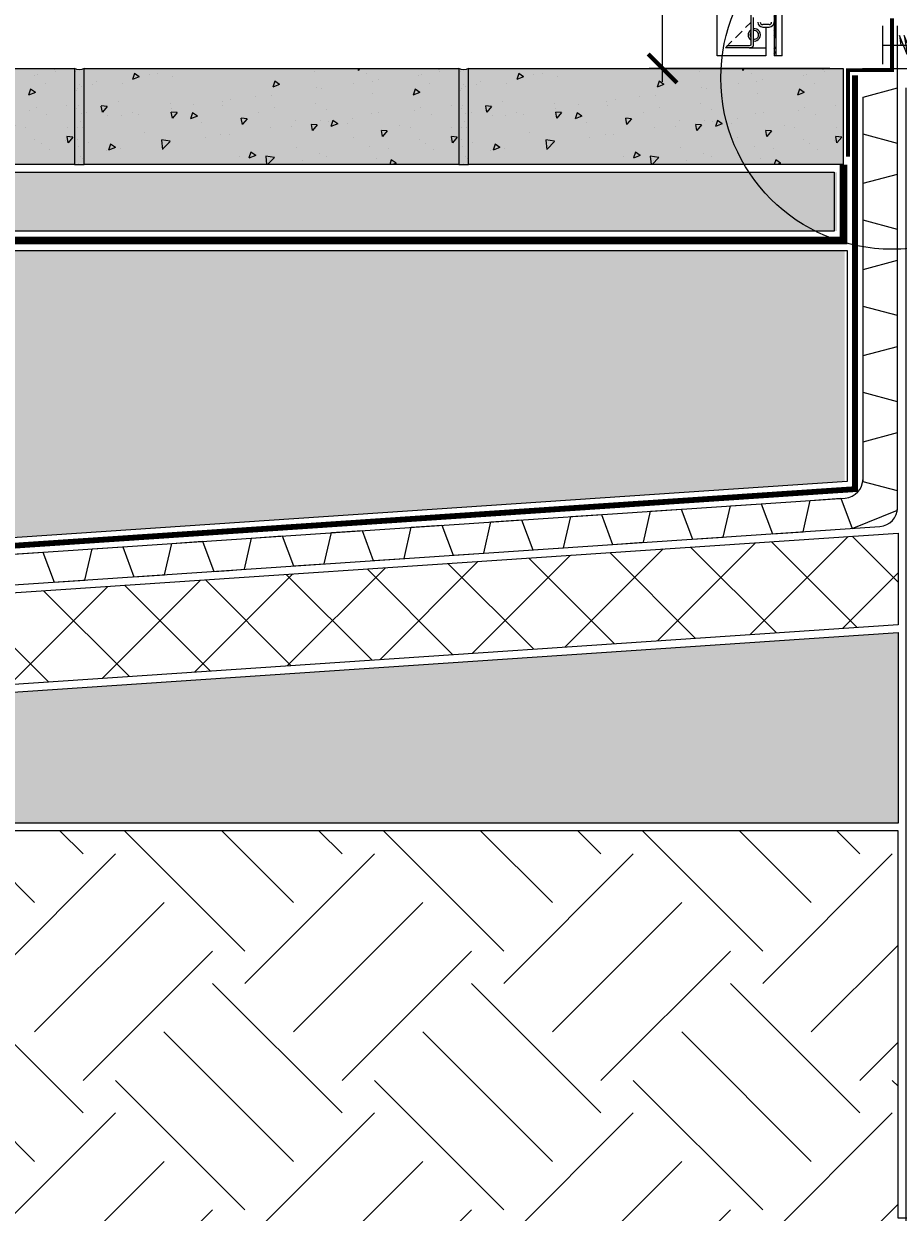
# Model space of a CAD drawing. Units: millimetres. Extents: x -31639 to 131340, y -26116 to 3415.
# Drawn here: x 100719 to 101174, y -14854 to -14236 of the extents above; entities that cross this region are included whole.
import ezdxf

# ---------------------------------------------------------------- set-up
doc = ezdxf.new("R2010")
doc.units = ezdxf.units.MM
for name, pattern in [('K5LT_THIN', [0]), ('K5LT_THIN_INCLUDED_TO_HATCHING', [0]), ('Штрих-пунктирная', [20, 7.5, -2, 1, -2, 7.5])]:
    doc.linetypes.add(name, pattern=pattern)
doc.layers.get('0').update_dxf_attribs({"lineweight": 30})
doc.layers.get('DEFPOINTS').update_dxf_attribs({"color": 251, "lineweight": 0})
doc.layers.add('TN-АННТОТАЦИИ', color=7, linetype='Continuous', lineweight=20, true_color=0x000000)
for name, color, linetype, lineweight in [('TN-БЕТОН', 251, 'Continuous', 40), ('TN-ГЕОТЕКСТИЛЬ', 127, 'Continuous', 30), ('TN-КРЕПЕЖ', 7, 'Continuous', 15), ('TN-РАЗМЕРЫ', 184, 'Continuous', 15), ('TN-СТЯЖКА', 252, 'Continuous', 15), ('ТН_Крепеж', 7, 'Continuous', 15)]:
    doc.layers.add(name, color=color, linetype=linetype, lineweight=lineweight)
doc.styles.add('TN-Текст-Аннотативный', font='isocpeur.ttf')
doc.dimstyles.new('ПТС-Размеры-Аннотативный$0', dxfattribs={"dimtxt": 2.5, "dimasz": 1.5, "dimexe": 0.7, "dimexo": 1, "dimgap": 0.8, "dimtad": 1, "dimdec": 0, "dimzin": 0, "dimdsep": 46, "dimtxsty": 'TN-Текст-Аннотативный', "dimblk": 'ARCHTICK', "dimcen": 2, "dimdle": 0.7, "dimadec": 0, "dimazin": 0, "dimtfac": 1, "dimtdec": 0, "dimtmove": 1, "dimatfit": 3, "dimfxl": 0.7, "dimtolj": 1, "dimtzin": 0, "dimlwd": -1, "dimlwe": -1, "dimarcsym": 0})
pattern_1 = [(45, (-433.5898, -815.2942), (-1.193817, 1.193817), [])]

# ---------------------------------------------------------------- blocks, each defined once
blk = doc.blocks.new('_ARCHTICK')
at = {"color": 0, "linetype": 'ByBlock', "ltscale": 10, "const_width": 0.15}
blk.add_lwpolyline([(-0.5, -0.5), (0.5, 0.5)], dxfattribs=at)
blk = doc.blocks.new('*D143')
at = {"layer": 'DEFPOINTS', "color": 0, "transparency": 16777216}
for p in [(101050.94, -13935.37), (101265.94, -13935.37), (101147.95, -14259.21)]:
    blk.add_point(p, dxfattribs=at)
at = {"layer": 'TN-РАЗМЕРЫ', "color": 0, "transparency": 16777216}
for p, q in [((101050.94, -14266.21), (101050.94, -13928.37)), ((101255.94, -13935.37), (101043.94, -13935.37)), ((101137.95, -14259.21), (101043.94, -14259.21))]:
    blk.add_line(p, q, dxfattribs=at)
at = {"layer": 'TN-РАЗМЕРЫ', "color": 0, "transparency": 16777216, "xscale": 15, "yscale": 15, "zscale": 15}
for p, rotation in [((101050.94, -13935.37), 90), ((101050.94, -14259.21), 270)]:
    blk.add_blockref('_ARCHTICK', p, dxfattribs=dict(at, rotation=rotation))
at = {"layer": 'TN-РАЗМЕРЫ', "color": 0, "transparency": 16777216, "insert": (101030.43, -14097.29), "char_height": 25, "attachment_point": 5, "rotation": 90, "style": 'TN-Текст-Аннотативный'}
blk.add_mtext('\\A1;min 300', dxfattribs=at)
blk = doc.blocks.new('*U124')
at = {"color": 7, "ltscale": 100}
for points in [[(0, 0), (0, 20)], [(0, -20), (0, 0), (18.7, 0)], [(23.7, 0), (25.2, -10), (17.2, 10), (18.7, 0)], [(18.7, 0), (79.2, 0)], [(28.7, 0), (30.2, -10), (22.2, 10), (23.7, 0)], [(33.7, 0), (35.2, -10), (27.2, 10), (28.7, 0)], [(38.7, 0), (40.2, -10), (32.2, 10), (33.7, 0)], [(43.7, 0), (45.2, -10), (37.2, 10), (38.7, 0)], [(48.7, 0), (50.2, -10), (42.2, 10), (43.7, 0)], [(53.7, 0), (55.2, -10), (47.2, 10), (48.7, 0)], [(58.7, 0), (60.2, -10), (52.2, 10), (53.7, 0)], [(63.7, 0), (65.2, -10), (57.2, 10), (58.7, 0)], [(68.7, 0), (70.2, -10), (62.2, 10), (63.7, 0)]]:
    blk.add_lwpolyline(points, dxfattribs=at)
blk = doc.blocks.new('*U184')
at = {"lineweight": 13}
h = blk.add_hatch(dxfattribs=at)
h.set_pattern_fill('МЕТАЛЛ', color=252, scale=3.376624, style=0, pattern_type=0)
h.set_pattern_definition(pattern_1)
h.paths.add_polyline_path([(-185.5, -415.81), (-184.49, -415.81), (-184.49, -384.63), (-185.5, -384.63)])
h = blk.add_hatch(dxfattribs=at)
h.set_pattern_fill('МЕТАЛЛ', color=252, scale=3.376624, style=0, pattern_type=0)
h.set_pattern_definition(pattern_1)
h.paths.add_polyline_path([(-184.49, -425.43), (-184.49, -420.58), (-184.49, -420.48), (-185.5, -420.48), (-185.5, -425.43)])
at = {"color": 252, "lineweight": 13, "ltscale": 100}
for p, q in [((-215.05, -425.43), (-215.05, 453.41)), ((-197.58, -395.08), (-197.58, -419.51)), ((-196.31, -405.49), (-196.31, -420.08)), ((-198.36, -420.16), (-210.11, -420.16)), ((-197.9, -420.03), (-198.36, -420.16)), ((-197.65, -419.91), (-197.9, -420.03)), ((-197.58, -419.51), (-197.65, -419.91)), ((-196.31, -420.08), (-196.58, -420.65)), ((-189.72, -425.43), (-215.05, -425.43)), ((-198.42, -421.21), (-210.83, -421.21)), ((-198.42, -421.21), (-189.72, -421.21)), ((-197.61, -421.16), (-198.14, -421.21)), ((-197.05, -420.97), (-197.61, -421.16)), ((-196.58, -420.65), (-197.05, -420.97)), ((-189.72, -421.21), (-189.72, -425.43))]:
    blk.add_line(p, q, dxfattribs=at)
at = {"color": 252, "linetype": 'K5LT_THIN_INCLUDED_TO_HATCHING', "lineweight": 13}
for p, q in [((-184.49, 453.41), (-184.49, -425.43)), ((-184.49, -416.26), (-184.49, -357.99)), ((-181.28, -425.43), (-181.28, -360.12)), ((-185.5, -384.63), (-185.5, -415.81)), ((-185.5, -384.63), (-185.5, -415.63)), ((-200.33, -410.71), (-197.58, -407.96)), ((-184.49, -403.56), (-184.49, -409.31)), ((-205.58, -415.96), (-202.14, -412.53)), ((-188.03, -409.12), (-191.41, -409.12)), ((-191.41, -410.38), (-188.03, -410.38)), ((-189.72, -410.38), (-189.72, -425.43)), ((-210.83, -421.21), (-207.39, -417.78)), ((-185.5, -415.81), (-185.5, -425.43)), ((-181.28, -425.43), (-185.5, -425.43))]:
    blk.add_line(p, q, dxfattribs=at)
at = {"color": 252, "linetype": 'K5LT_THIN', "lineweight": 13}
blk.add_line((-185.5, -406.95), (-185.5, -410.72), dxfattribs=at)
at = {"color": 252, "linetype": 'K5LT_THIN_INCLUDED_TO_HATCHING', "lineweight": 13}
for centre, radius, start, end in [((-191.41, -407.85), 2.53, 180, 270), ((-191.41, -407.85), 1.27, 180, 270), ((-188.03, -407.85), 1.27, 270, 0), ((-188.03, -407.85), 2.53, 270, 0), ((-195.77, -414.49), 3.21, 124.35631, 235.64369), ((-195.77, -414.49), 2.26, 143.35838, 216.64162), ((-195.77, -414.49), 3.21, 260.23539, 99.76461), ((-195.77, -414.49), 2.26, 256.0461, 103.9539)]:
    blk.add_arc(centre, radius, start, end, dxfattribs=at)
blk = doc.blocks.new('*D137')
at = {"layer": 'DEFPOINTS', "color": 0, "transparency": 16777216}
for p in [(100150.52, -14259.28), (101177.49, -14259.28), (101177.49, -15164.83)]:
    blk.add_point(p, dxfattribs=at)
at = {"layer": 'TN-РАЗМЕРЫ', "color": 0, "transparency": 16777216}
for p, q in [((100150.52, -14269.28), (100150.52, -15171.83)), ((101177.49, -14269.28), (101177.49, -15171.83)), ((100143.52, -15164.83), (101184.49, -15164.83))]:
    blk.add_line(p, q, dxfattribs=at)
at = {"layer": 'TN-РАЗМЕРЫ', "color": 0, "transparency": 16777216, "xscale": 15, "yscale": 15, "zscale": 15, "rotation": 180}
blk.add_blockref('_ARCHTICK', (100150.52, -15164.83), dxfattribs=at)
at = {"layer": 'TN-РАЗМЕРЫ', "color": 0, "transparency": 16777216, "xscale": 15, "yscale": 15, "zscale": 15}
blk.add_blockref('_ARCHTICK', (101177.49, -15164.83), dxfattribs=at)
at = {"layer": 'TN-РАЗМЕРЫ', "color": 0, "transparency": 16777216, "insert": (100664.01, -15144.33), "char_height": 25, "attachment_point": 5, "style": 'TN-Текст-Аннотативный'}
blk.add_mtext('\\A1;1000', dxfattribs=at)
blk = doc.blocks.new('*D138')
at = {"layer": 'DEFPOINTS', "color": 0, "transparency": 16777216}
for p in [(101177.49, -14321.91), (100050.52, -14441.88), (101177.49, -15227.46)]:
    blk.add_point(p, dxfattribs=at)
at = {"layer": 'TN-РАЗМЕРЫ', "color": 0, "transparency": 16777216}
for p, q in [((101177.49, -14331.91), (101177.49, -15234.46)), ((100050.52, -14451.88), (100050.52, -15234.46)), ((100043.52, -15227.46), (101184.49, -15227.46))]:
    blk.add_line(p, q, dxfattribs=at)
at = {"layer": 'TN-РАЗМЕРЫ', "color": 0, "transparency": 16777216, "xscale": 15, "yscale": 15, "zscale": 15, "rotation": 180}
blk.add_blockref('_ARCHTICK', (100050.52, -15227.46), dxfattribs=at)
at = {"layer": 'TN-РАЗМЕРЫ', "color": 0, "transparency": 16777216, "xscale": 15, "yscale": 15, "zscale": 15}
blk.add_blockref('_ARCHTICK', (101177.49, -15227.46), dxfattribs=at)
at = {"layer": 'TN-РАЗМЕРЫ', "color": 0, "transparency": 16777216, "insert": (100614.01, -15206.96), "char_height": 25, "attachment_point": 5, "style": 'TN-Текст-Аннотативный'}
blk.add_mtext('\\A1;1200', dxfattribs=at)
blk = doc.blocks.new('*D188')
at = {"layer": 'DEFPOINTS', "color": 0, "transparency": 16777216}
for p in [(101145.01, -14259.28), (101274.22, -14853.61), (101664.43, -14853.61)]:
    blk.add_point(p, dxfattribs=at)
at = {"layer": 'TN-РАЗМЕРЫ', "color": 0, "transparency": 16777216}
for p, q in [((101664.43, -14252.28), (101664.43, -14860.61)), ((101155.01, -14259.28), (101671.43, -14259.28)), ((101284.22, -14853.61), (101671.43, -14853.61))]:
    blk.add_line(p, q, dxfattribs=at)
at = {"layer": 'TN-РАЗМЕРЫ', "color": 0, "transparency": 16777216, "xscale": 15, "yscale": 15, "zscale": 15}
for p, rotation in [((101664.43, -14259.28), 90), ((101664.43, -14853.61), 270)]:
    blk.add_blockref('_ARCHTICK', p, dxfattribs=dict(at, rotation=rotation))
at = {"layer": 'TN-РАЗМЕРЫ', "color": 0, "transparency": 16777216, "insert": (101640.18, -14556.45), "char_height": 25, "attachment_point": 5, "rotation": 90, "style": 'TN-Текст-Аннотативный'}
blk.add_mtext('\\A1;Глубина промерзания+100мм', dxfattribs=at)

msp = doc.modelspace()

# ---------------------------------------------------------------- hatches: boundary and pattern name
at = {"true_color": 0xfeeab9, "transparency": 33554508}
h = msp.add_hatch(color=254, dxfattribs=at)
h.dxf.hatch_style = 1
h.paths.add_polyline_path([(100745.01, -14309.28), (100750.01, -14309.28), (100750.01, -14259.28, -0.246399), (100745.01, -14259.28)])
at = {"lineweight": 9, "transparency": 33554687}
h = msp.add_hatch(dxfattribs=at)
h.set_pattern_fill('AR-SAND', color=256, scale=0.2)
h.set_pattern_definition([(37.5, (33002.165, -11969.1705), (-0.3200063, 9.7882647), [0, -7.7216, 0, -8.636, 0, -8.255]), (7.5, (33002.165, -11969.17), (8.9904657, 14.336502), [0, -4.1656, 0, -6.9596, 0, -2.667]), (327.5, (32995.916, -11969.1705), (15.8198474, 0.0287437), [0, -2.54, 0, -9.144, 0, -11.938]), (317.5, (32995.916, -11969.17), (15.271129, 4.4585865), [0, -1.27, 0, -5.9944, 0, -6.858])])
edge = h.paths.add_edge_path()
edge.add_arc((100747.51, -14254.51), 5.38, 242.31626, 297.68374)
edge.add_line((100750.01, -14259.28), (100750.01, -14309.28))
edge.add_line((100750.01, -14309.28), (100745.01, -14309.28))
edge.add_line((100745.01, -14309.28), (100745.01, -14259.28))
at = {"true_color": 0xfeeab9, "transparency": 33554508}
h = msp.add_hatch(color=254, dxfattribs=at)
h.dxf.hatch_style = 1
h.paths.add_polyline_path([(100945.01, -14309.28), (100950.01, -14309.28), (100950.01, -14259.28, -0.246399), (100945.01, -14259.28)])
at = {"lineweight": 9, "transparency": 33554687}
h = msp.add_hatch(dxfattribs=at)
h.set_pattern_fill('AR-SAND', color=256, scale=0.2)
h.set_pattern_definition([(37.5, (33202.165, -11969.1705), (-0.3200063, 9.7882647), [0, -7.7216, 0, -8.636, 0, -8.255]), (7.5, (33202.165, -11969.17), (8.9904657, 14.336502), [0, -4.1656, 0, -6.9596, 0, -2.667]), (327.5, (33195.916, -11969.1705), (15.8198474, 0.0287437), [0, -2.54, 0, -9.144, 0, -11.938]), (317.5, (33195.916, -11969.17), (15.271129, 4.4585865), [0, -1.27, 0, -5.9944, 0, -6.858])])
edge = h.paths.add_edge_path()
edge.add_arc((100947.51, -14254.51), 5.38, 242.31626, 297.68374)
edge.add_line((100950.01, -14259.28), (100950.01, -14309.28))
edge.add_line((100950.01, -14309.28), (100945.01, -14309.28))
edge.add_line((100945.01, -14309.28), (100945.01, -14259.28))
at = {"lineweight": 5, "transparency": 33554508}
h = msp.add_hatch(dxfattribs=at)
h.set_pattern_fill('EARTH', color=256, scale=15, angle=45)
h.set_pattern_definition([(45, (1068.58, 301), (0, 134.70384), [95.25, -95.25]), (45, (1043.32, 326.26), (0, 134.70384), [95.25, -95.25]), (45, (1018.06, 351.51), (0, 134.70384), [95.25, -95.25]), (135, (1018.06, 368.35), (-134.70384, 0), [95.25, -95.25]), (135, (1043.32, 393.61), (-134.70384, 0), [95.25, -95.25]), (135, (1068.58, 418.87), (-134.70384, 0), [95.25, -95.25])])
h.paths.add_polyline_path([(101252.48, -15049.67), (101252.48, -14857.45), (101173.49, -14857.45), (101173.49, -14655.82), (99924.67, -14655.82), (99821.94, -14560.09), (99821.94, -14284.28), (99749.07, -14284.28), (99749.07, -15049.67)])
at = {"true_color": 0xfeeab9, "transparency": 33554508}
h = msp.add_hatch(color=254, dxfattribs=at)
h.dxf.hatch_style = 1
h.paths.add_polyline_path([(100158.02, -14313.27), (101140.18, -14313.29), (101140.18, -14343.88), (100158.02, -14343.88)])
at = {"lineweight": 9, "transparency": 33554687}
h = msp.add_hatch(dxfattribs=at)
h.set_pattern_fill('AR-SAND', color=256, scale=0.2)
h.set_pattern_definition([(37.5, (32425.824, -12062.644), (-0.3200063, 9.78826475), [0, -7.7216, 0, -8.636, 0, -8.255]), (7.5, (32425.824, -12062.644), (8.9904657, 14.336502), [0, -4.1656, 0, -6.9596, 0, -2.667]), (327.5, (32419.576, -12062.644), (15.8198474, 0.0287437), [0, -2.54, 0, -9.144, 0, -11.938]), (317.5, (32419.576, -12062.644), (15.271129, 4.4585865), [0, -1.27, 0, -5.9944, 0, -6.858])])
h.paths.add_polyline_path([(100158.02, -14313.27), (101141.68, -14313.29), (101141.68, -14343.88), (100158.02, -14343.88)])
at = {"lineweight": 9, "transparency": 33554559}
h = msp.add_hatch(dxfattribs=at)
h.set_pattern_fill('GRAVEL', color=256, scale=2)
h.set_pattern_definition([(228.01279, (95184.4376, -8408.0296), (-406.4, -457.2), [6.83443, -676.60967]), (184.96974, (95179.8656, -8413.1096), (609.59999976, 50.8000029), [11.7281, -1161.08098]), (132.510447, (95168.1816, -8414.1256), (508.0000002, -558.7999998), [8.26963, -818.69446]), (267.27369, (95148.3696, -8426.8256), (50.8000001, 1016), [10.6801, -1057.32875]), (292.833654, (95147.8616, -8437.4936), (-254, 609.6), [10.47267, -1036.79615]), (357.27369, (95151.9256, -8447.1456), (-1016, 50.8000001), [10.6801, -1057.32875]), (37.69424, (95162.5936, -8447.6536), (-660.39999997, -508.00000004), [14.12387, -1398.2623]), (72.255328, (95173.7696, -8439.0176), (355.6000001, 1117.59999997), [13.3344, -1320.10513]), (121.429566, (95177.8336, -8426.3176), (-406.40000006, 660.39999996), [10.71626, -1060.91091]), (175.23636, (95172.2456, -8417.1736), (558.8, -50.8), [12.23427, -599.47874]), (222.397438, (95160.0536, -8416.1576), (-609.59999998, -558.80000002), [15.82156, -1566.33545]), (138.814075, (95198.6616, -8427.3336), (-355.6, 304.8), [5.4001, -534.61132]), (171.469234, (95194.5976, -8423.7776), (660.4, -101.5999999), [10.27364, -1017.09278]), (225, (95184.438, -8422.254), (-7e-15, -50.8), [7.1842, -64.65786]), (203.19859, (95180.8816, -8416.1576), (254, 101.6), [3.86883, -383.01245]), (291.80141, (95177.326, -8417.682), (-50.8, 152.4), [5.4713, -268.09506]), (30.96376, (95179.3576, -8422.762), (152.4, 101.6), [8.8864, -287.32596]), (161.56505, (95186.978, -8418.19), (101.6, -50.8), [6.42574, -154.21796]), (16.38954, (95147.8616, -8417.6816), (508, 152.4), [9.00176, -891.17653]), (70.346176, (95156.4976, -8415.1416), (-203.2, -558.8), [7.55198, -747.6443]), (293.19859, (95186.9776, -8408.0296), (-101.6, 254), [7.7376, -379.14367]), (343.61046, (95190.0256, -8415.1416), (-508, 152.4), [9.00176, -891.17653]), (339.443955, (95147.8616, -8449.1776), (-254, 101.6), [8.6807, -425.3547]), (294.77514, (95155.9896, -8452.2256), (-254.0000003, 558.7999999), [7.27344, -720.07187]), (66.80141, (95187.4856, -8458.8296), (101.6, 254), [7.7376, -379.14367]), (17.354025, (95190.5336, -8451.7176), (-660.4, -203.2), [8.51565, -843.04752]), (69.443955, (95162.5936, -8458.8296), (-101.6, -254), [4.34035, -429.69504]), (101.30993, (95184.438, -8458.83), (-50.8, 203.2), [2.5903, -256.4399]), (165.96376, (95183.93, -8456.29), (152.4, -50.8), [10.47267, -198.9811]), (186.009006, (95173.7696, -8453.7496), (508, 50.8), [9.70534, -960.8273]), (303.69007, (95179.358, -8427.334), (-50.8, 101.6), [7.32648, -175.83553]), (353.157227, (95183.4216, -8433.4296), (863.6, -101.59999995), [12.79114, -1266.32018]), (60.945396, (95196.1216, -8434.9536), (-203.2, -355.6), [5.23016, -517.78785]), (90, (95198.66, -8430.38), (-50.8, 50.8), [3.048, -47.752]), (120.256437, (95172.7536, -8452.2256), (203.2, -355.6), [7.05734, -698.67882]), (48.01279, (95169.1976, -8446.1296), (406.4, 457.2), [13.66886, -669.77524]), (0, (95178.34, -8435.97), (50.8, 50.8), [13.208, -37.592]), (325.304846, (95191.5496, -8435.9696), (508.0000002, -355.5999997), [8.0322, -795.18633]), (254.0546, (95198.1536, -8440.5416), (-50.8, -203.2), [7.39658, -362.433]), (207.645975, (95196.1216, -8447.6536), (-965.20000004, -507.99999993), [12.0429, -1192.2493]), (175.42608, (95185.4536, -8453.2416), (-660.4, 50.8), [12.7406, -1261.31693])])
h.paths.add_polyline_path([(101145.69, -14353.88), (100155.86, -14353.88), (100155.86, -14386.88), (100205.52, -14386.88), (100205.52, -14496.88), (100000.52, -14496.88), (100000.52, -14551.47), (101145.69, -14474.16)])
h = msp.add_hatch(dxfattribs=at)
h.set_pattern_fill('ANSI37', color=256, scale=10)
h.set_pattern_definition([(45, (1647.42, 91.29), (-22.45064, 22.45064), []), (135, (1647.42, 91.29), (-22.45064, -22.45064), [])])
h.paths.add_polyline_path([(99997.95, -14580.13), (101173.49, -14501.01), (101173.49, -14548.63), (100001.31, -14627.76)])
at = {"layer": 'TN-БЕТОН', "lineweight": 5, "transparency": 33554636}
h = msp.add_hatch(color=256, dxfattribs=at)
h.dxf.hatch_style = 1
h.paths.add_polyline_path([(100745.01, -14259.28), (100745.01, -14309.28), (100550.01, -14309.28), (100550.01, -14259.28)])
at = {"layer": 'TN-БЕТОН', "lineweight": 5, "transparency": 33554687}
h = msp.add_hatch(dxfattribs=at)
h.set_pattern_fill('AR-CONC', color=256, scale=0.2, angle=-180)
h.set_pattern_definition([(230, (102502.01, 53522.415), (-36.436934, 3.187817), [3.81, -41.91]), (175, (102502.01, 53522.415), (7.048684, -38.21137), [3.048, -33.528117]), (280.451445, (102498.975, 53522.68), (-29.38825, -35.02355), [3.238002, -35.618049]), (226.1842, (102502.01, 53512.255), (-54.215808, 8.408466), [5.715, -62.865]), (276.63556, (102497.493, 53512.955), (-47.480827, -49.485225), [4.857005, -53.42712]), (171.18415, (102502.01, 53512.255), (-47.480827, -49.485225), [4.571993, -50.291946]), (201, (102496.93, 53514.795), (-30.322878, 20.45304), [3.81, -41.91]), (146, (102496.93, 53514.795), (-12.360406, -36.837593), [3.048, -33.528]), (251.451445, (102494.404, 53516.5), (-42.683284, -16.384554), [3.238002, -35.617988]), (217.5, (102502.011, 53522.415), (-0.6177207, -16.9110078), [0, -33.1216, 0, -34.036, 0, -33.655]), (187.5, (102502.011, 53522.415), (-13.3639325, -20.036115), [0, -19.4056, 0, -32.3596, 0, -12.827]), (147.5, (102513.34, 53522.415), (-27.118119, 1.1457488), [0, -12.7, 0, -39.624, 0, -52.578]), (137.5, (102518.42, 53522.415), (-29.625836, -5.085298), [0, -16.51, 0, -26.3144, 0, -37.338])])
h.paths.add_polyline_path([(100745.01, -14259.28), (100745.01, -14309.28), (100550.01, -14309.28), (100550.01, -14259.28)])
at = {"layer": 'TN-БЕТОН', "lineweight": 5, "transparency": 33554636}
h = msp.add_hatch(color=256, dxfattribs=at)
h.dxf.hatch_style = 1
h.paths.add_polyline_path([(100945.01, -14259.28), (100945.01, -14309.28), (100750.01, -14309.28), (100750.01, -14259.28)])
at = {"layer": 'TN-БЕТОН', "lineweight": 5, "transparency": 33554687}
h = msp.add_hatch(dxfattribs=at)
h.set_pattern_fill('AR-CONC', color=256, scale=0.2, angle=-180)
h.set_pattern_definition([(230, (102702.01, 53522.415), (-36.436934, 3.187817), [3.81, -41.91]), (175, (102702.01, 53522.415), (7.048684, -38.21137), [3.048, -33.528117]), (280.451445, (102698.975, 53522.68), (-29.38825, -35.02355), [3.238002, -35.618049]), (226.1842, (102702.01, 53512.255), (-54.215808, 8.408466), [5.715, -62.865]), (276.63556, (102697.493, 53512.955), (-47.480827, -49.485225), [4.857005, -53.42712]), (171.18415, (102702.01, 53512.255), (-47.480827, -49.485225), [4.571993, -50.291946]), (201, (102696.93, 53514.795), (-30.322878, 20.45304), [3.81, -41.91]), (146, (102696.93, 53514.795), (-12.360406, -36.837593), [3.048, -33.528]), (251.451445, (102694.404, 53516.5), (-42.683284, -16.384554), [3.238002, -35.617988]), (217.5, (102702.011, 53522.415), (-0.6177207, -16.9110078), [0, -33.1216, 0, -34.036, 0, -33.655]), (187.5, (102702.011, 53522.415), (-13.3639325, -20.036115), [0, -19.4056, 0, -32.3596, 0, -12.827]), (147.5, (102713.34, 53522.415), (-27.118119, 1.1457488), [0, -12.7, 0, -39.624, 0, -52.578]), (137.5, (102718.42, 53522.415), (-29.625836, -5.085298), [0, -16.51, 0, -26.3144, 0, -37.338])])
h.paths.add_polyline_path([(100945.01, -14259.28), (100945.01, -14309.28), (100750.01, -14309.28), (100750.01, -14259.28)])
at = {"layer": 'TN-БЕТОН', "lineweight": 5, "transparency": 33554636}
h = msp.add_hatch(color=256, dxfattribs=at)
h.dxf.hatch_style = 1
h.paths.add_polyline_path([(101145.01, -14259.28), (101145.01, -14309.28), (100950.01, -14309.28), (100950.01, -14259.28)])
at = {"layer": 'TN-БЕТОН', "lineweight": 5, "transparency": 33554687}
h = msp.add_hatch(dxfattribs=at)
h.set_pattern_fill('AR-CONC', color=256, scale=0.2, angle=-180)
h.set_pattern_definition([(230, (102902.01, 53522.415), (-36.436934, 3.187817), [3.81, -41.91]), (175, (102902.01, 53522.415), (7.048684, -38.21137), [3.048, -33.528117]), (280.451445, (102898.975, 53522.68), (-29.38825, -35.02355), [3.238002, -35.618049]), (226.1842, (102902.01, 53512.255), (-54.215808, 8.408466), [5.715, -62.865]), (276.63556, (102897.493, 53512.955), (-47.480827, -49.485225), [4.857005, -53.42712]), (171.18415, (102902.01, 53512.255), (-47.480827, -49.485225), [4.571993, -50.291946]), (201, (102896.93, 53514.795), (-30.322878, 20.45304), [3.81, -41.91]), (146, (102896.93, 53514.795), (-12.360406, -36.837593), [3.048, -33.528]), (251.451445, (102894.404, 53516.5), (-42.683284, -16.384554), [3.238002, -35.617988]), (217.5, (102902.011, 53522.415), (-0.6177207, -16.9110078), [0, -33.1216, 0, -34.036, 0, -33.655]), (187.5, (102902.011, 53522.415), (-13.3639325, -20.036115), [0, -19.4056, 0, -32.3596, 0, -12.827]), (147.5, (102913.34, 53522.415), (-27.118119, 1.1457488), [0, -12.7, 0, -39.624, 0, -52.578]), (137.5, (102918.42, 53522.415), (-29.625836, -5.085298), [0, -16.51, 0, -26.3144, 0, -37.338])])
h.paths.add_polyline_path([(101145.01, -14259.28), (101145.01, -14309.28), (100950.01, -14309.28), (100950.01, -14259.28)])
at = {"layer": 'TN-ГЕОТЕКСТИЛЬ', "lineweight": 9, "true_color": 0x727430, "transparency": 33554687}
h = msp.add_hatch(dxfattribs=at)
h.set_pattern_fill('AR-SAND', color=67, scale=0.5)
h.set_pattern_definition([(37.5, (1068.579, 320.974), (-0.8000156, 24.470662), [0, -19.304, 0, -21.59, 0, -20.6375]), (7.5, (1068.58, 320.974), (22.476164, 35.841255), [0, -10.414, 0, -17.399, 0, -6.6675]), (327.5, (1052.958, 320.974), (39.5496185, 0.0718592), [0, -6.35, 0, -22.86, 0, -29.845]), (317.5, (1052.958, 320.974), (38.177823, 11.146466), [0, -3.175, 0, -14.986, 0, -17.145])])
h.paths.add_polyline_path([(101173.49, -14552.64), (101173.49, -14651.82), (99926.25, -14651.82), (99825.94, -14558.35), (99825.94, -14284.28), (100042.03, -14284.28), (100042.03, -14377.86), (99991.52, -14377.86), (99991.52, -14560.43), (99997.6, -14632.02)])

# ---------------------------------------------------------------- linework, layer by layer
at = {"color": 34, "lineweight": 13}
for points in [[(99992.16, -14576.48), (101163.94, -14497.55, 0.393989), (101173.26, -14487.6), (101173.28, -14237.05)], [(99992.16, -14560.43), (101145.94, -14482.72, 0.393989), (101155.27, -14472.76), (101155.27, -14274.13)]]:
    msp.add_lwpolyline(points, format="xyb", dxfattribs=at)
at = {"color": 252, "linetype": 'Штрих-пунктирная', "const_width": 3}
msp.add_lwpolyline([(101151.11, -14262.84), (101151.11, -14478.1), (99996.5, -14555.75), (99996.5, -14381.86), (100046.5, -14381.86), (100046.5, -14284.28)], dxfattribs=at)
at = {"color": 34, "lineweight": 13}
msp.add_lwpolyline([(100712.64, -14511.91), (100728.61, -14510.84), (100734.47, -14526.48), (100750.44, -14525.4), (100754.15, -14509.12), (100770.11, -14508.04), (100775.98, -14523.68), (100791.94, -14522.61), (100795.66, -14506.32), (100811.62, -14505.25), (100817.48, -14520.89), (100825.47, -14520.35), (100833.45, -14519.81), (100837.17, -14503.53), (100853.13, -14502.45), (100859, -14518.09), (100866.98, -14517.55), (100874.96, -14517.02), (100878.67, -14500.73), (100894.64, -14499.66), (100900.5, -14515.3), (100916.47, -14514.22), (100920.18, -14497.94), (100936.14, -14496.86), (100942.01, -14512.5), (100957.97, -14511.43), (100961.69, -14495.14), (100977.65, -14494.06), (100983.51, -14509.71), (100999.48, -14508.63), (101003.19, -14492.34), (101019.16, -14491.27), (101025, -14506.86), (101041.01, -14505.75), (101044.67, -14489.55), (101060.66, -14488.47), (101066.54, -14504.16), (101082.59, -14503.04), (101086.31, -14486.75), (101102.27, -14485.68), (101108.13, -14501.32), (101124.1, -14500.24), (101127.81, -14483.96), (101143.78, -14482.88), (101149.64, -14498.52), (101173.27, -14489.05), (101173.27, -14479.05), (101155.27, -14474.25), (101155.27, -14453.47), (101173.27, -14448.67), (101173.27, -14432.67), (101155.27, -14427.87), (101155.27, -14420.65), (101155.27, -14408.65), (101173.27, -14403.85), (101173.27, -14387.85), (101155.27, -14383.05), (101155.27, -14375.83), (101155.27, -14363.83), (101173.27, -14359.03), (101173.27, -14343.03), (101155.27, -14338.23), (101155.27, -14331.01), (101155.27, -14318.98), (101173.27, -14314.21), (101173.27, -14298.21), (101155.27, -14293.41), (101155.27, -14286.19), (101155.27, -14274.19), (101173.27, -14269.39)], dxfattribs=at)
at = {"lineweight": 5}
for points in [[(101173.49, -14552.64), (101173.49, -14651.82), (99926.25, -14651.82), (99825.94, -14558.35), (99825.94, -14284.28), (100042.03, -14284.28), (100042.03, -14377.86), (99991.52, -14377.86), (99991.52, -14560.43), (99997.6, -14632.02)], [(100000.52, -14551.47), (100000.52, -14496.88), (100205.52, -14496.88), (100205.52, -14386.88), (100155.86, -14386.88), (100155.86, -14353.88), (101146.99, -14353.88), (101146.99, -14474.16)]]:
    msp.add_lwpolyline(points, close=True, dxfattribs=at)
at = {"lineweight": 5, "transparency": 33554508}
msp.add_lwpolyline([(100158.02, -14313.27), (101140.18, -14313.29), (101140.18, -14343.88), (100158.02, -14343.88)], close=True, dxfattribs=at)
at = {"lineweight": 20}
msp.add_lwpolyline([(99997.95, -14580.13), (101173.49, -14501.01), (101173.49, -14548.63), (100001.31, -14627.76)], close=True, dxfattribs=at)
at = {"layer": 'TN-АННТОТАЦИИ'}
msp.add_circle((101170.32, -14264.28), 89.04, dxfattribs=at)
at = {"layer": 'TN-БЕТОН', "lineweight": 5}
for points in [[(100745.01, -14259.28), (100745.01, -14309.28), (100550.01, -14309.28), (100550.01, -14259.28)], [(100945.01, -14259.28), (100945.01, -14309.28), (100750.01, -14309.28), (100750.01, -14259.28)], [(101145.01, -14259.28), (101145.01, -14309.28), (100950.01, -14309.28), (100950.01, -14259.28)], [(101252.48, -15049.67), (101252.48, -14857.45), (101173.49, -14857.45), (101173.49, -14655.82), (99924.67, -14655.82), (99821.94, -14560.09), (99821.94, -14284.28), (99749.07, -14284.28), (99749.07, -15049.67)]]:
    msp.add_lwpolyline(points, close=True, dxfattribs=at)
at = {"layer": 'TN-ГЕОТЕКСТИЛЬ', "linetype": 'Штрих-пунктирная', "const_width": 4}
msp.add_lwpolyline([(100153.19, -14309.28), (100153.19, -14348.7), (101145.18, -14348.7), (101145.18, -14309.28)], dxfattribs=at)
at = {"layer": 'TN-КРЕПЕЖ', "const_width": 2}
msp.add_lwpolyline([(101170.32, -14233.11), (101170.32, -14260.11), (101147.46, -14260.11), (101147.46, -14305.11)], dxfattribs=at)
at = {"layer": 'TN-СТЯЖКА', "lineweight": 9}
for points in [[(100745.01, -14259.28), (100745.01, -14309.28), (100750.01, -14309.28), (100750.01, -14259.28, -0.246399)], [(100945.01, -14259.28), (100945.01, -14309.28), (100950.01, -14309.28), (100950.01, -14259.28, -0.246399)]]:
    msp.add_lwpolyline(points, format="xyb", close=True, dxfattribs=at)

# ---------------------------------------------------------------- block references
msp.add_blockref('*U184', (101294.48, -13827.31))
at = {"layer": 'ТН_Крепеж', "ltscale": 100, "xscale": 0.5, "yscale": 0.5, "zscale": 0.5}
msp.add_blockref('*U124', (101165.65, -14247.05), dxfattribs=at)

# ---------------------------------------------------------------- dimensions: what is measured, and where the dimension line sits
at = {"layer": 'TN-РАЗМЕРЫ'}
for base, p1, p2, text, picture, middle in [((101050.94, -13935.37), (101147.95, -14259.21), (101265.94, -13935.37), 'min 300', '*D143', (101030.43, -14097.29)), ((101664.43, -14853.61), (101145.01, -14259.28), (101274.22, -14853.61), 'Глубина промерзания+100мм', '*D188', (101640.18, -14556.45))]:
    dim = msp.add_linear_dim(base=base, p1=p1, p2=p2, angle=90, text=text, dimstyle='ПТС-Размеры-Аннотативный$0', dxfattribs=at)
    dim.commit()
    dim.dimension.update_dxf_attribs({"geometry": picture, "text_midpoint": middle})
for base, p1, p2, text, picture, middle in [((101177.49, -15164.83), (100150.52, -14259.28), (101177.49, -14259.28), '1000', '*D137', (100664.01, -15144.33)), ((101177.49, -15227.46), (100050.52, -14441.88), (101177.49, -14321.91), '1200', '*D138', (100614.01, -15206.96))]:
    dim = msp.add_linear_dim(base=base, p1=p1, p2=p2, text=text, dimstyle='ПТС-Размеры-Аннотативный$0', dxfattribs=at)
    dim.commit()
    dim.dimension.update_dxf_attribs({"geometry": picture, "text_midpoint": middle})

doc.saveas('drawing.dxf')
